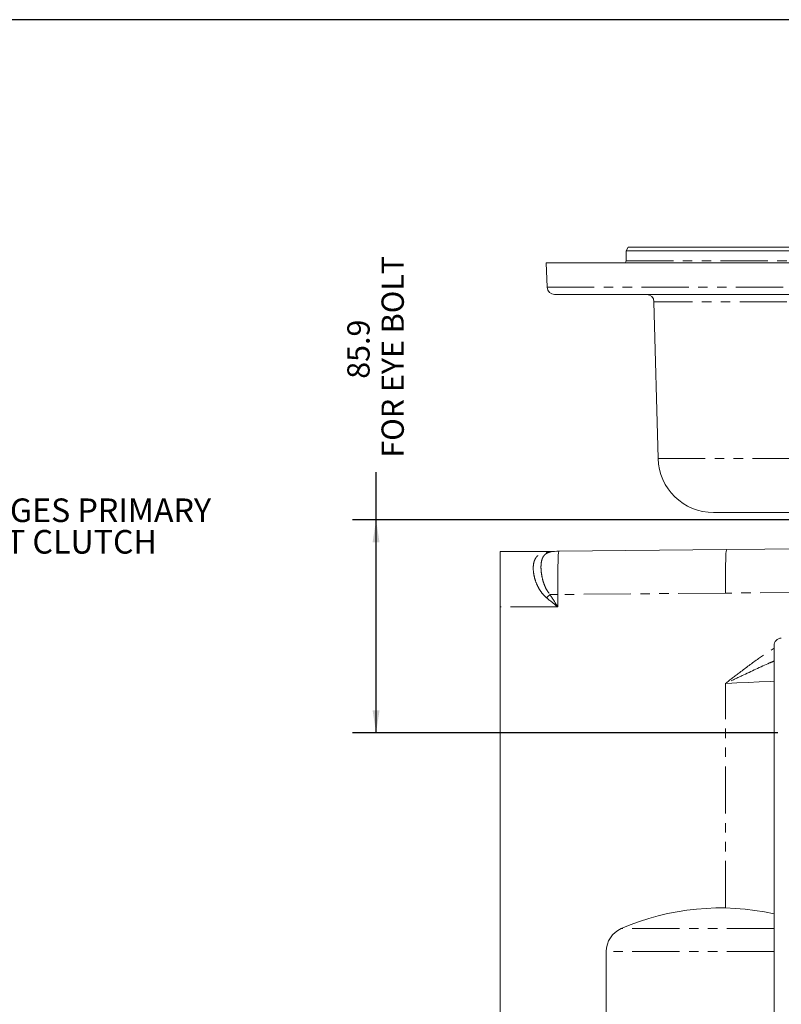
# Model space of a CAD drawing. Units: millimetres. Extents: x 11 to 1180, y 5 to 832.
# Drawn here: x 410 to 512, y 700 to 832 of the extents above; entities that cross this region are included whole.
import ezdxf

# ---------------------------------------------------------------- set-up
doc = ezdxf.new("R2010")
doc.units = ezdxf.units.MM
doc.linetypes.add('PHANTOM', pattern=[12.7, 6.35, -1.27, 1.27, -1.27, 1.27, -1.27])
doc.layers.add('SLD-0', color=7, linetype='Continuous')
doc.styles.add('SLDTEXTSTYLE0', font='TXT', dxfattribs={"width": 0.605})
doc.dimstyles.new('SLDDIMSTYLE2', dxfattribs={"dimtxt": 3, "dimasz": 3, "dimexe": 0, "dimexo": 0.0625, "dimgap": 0.75, "dimtad": 0, "dimdec": 1, "dimlfac": 3, "dimrnd": 1e-09, "dimzin": 12, "dimdsep": 46, "dimtxsty": 'SLDTEXTSTYLE0', "dimsah": 1, "dimcen": 0.09, "dimadec": 0, "dimazin": 0, "dimtfac": 1, "dimtdec": 3, "dimtofl": 0, "dimtmove": 0, "dimatfit": 3, "dimfxl": 0, "dimfrac": 2, "dimtolj": 1, "dimtzin": 12, "dimarcsym": 0})

# ---------------------------------------------------------------- blocks, each defined once
blk = doc.blocks.new('SW_NOTE_31')
at = {"layer": 'SLD-0', "color": 0, "char_height": 3.175, "attachment_point": 1, "style": 'SLDTEXTSTYLE0'}
for s, insert in [('ENGAGES PRIMARY', (0.5, 1.53)), ('SHAFT CLUTCH', (0.5, -2.71))]:
    blk.add_mtext(s, dxfattribs=dict(at, insert=insert))
blk = doc.blocks.new('*D148')
at = {"layer": 'SLD-0'}
for p, q in [((458.01, 764.72), (458.01, 771.13)), ((525.31, 764.72), (454.83, 764.72)), ((458.01, 736.1), (458.01, 764.72)), ((512.04, 736.1), (454.83, 736.1))]:
    blk.add_line(p, q, dxfattribs=at)
for points in [[(458.01, 764.72), (457.54, 761.72), (458.47, 761.72)], [(458.01, 736.1), (458.47, 739.1), (457.54, 739.1)]]:
    blk.add_solid(points, dxfattribs=at)
at = {"layer": 'SLD-0', "char_height": 3, "attachment_point": 1, "rotation": 90, "style": 'SLDTEXTSTYLE0'}
for s, insert in [('FOR EYE BOLT', (458.74, 773.11)), ('85.9', (454.14, 783.71))]:
    blk.add_mtext(s, dxfattribs=dict(at, insert=insert))

msp = doc.modelspace()

# ---------------------------------------------------------------- linework, layer by layer
at = {"color": 7, "linetype": 'Continuous', "lineweight": 15}
for p, q in [((491.917849, 801.41861), (491.629174, 800.918609)), ((491.917849, 801.41861), (707.215508, 801.41861)), ((491.629174, 800.918609), (491.629174, 799.551942)), ((707.504183, 800.918609), (491.629174, 800.918609)), ((480.885516, 799.285275), (480.999639, 796.017043)), ((549.181149, 799.285275), (480.885516, 799.285275)), ((550.321693, 795.051942), (481.99903, 795.051942)), ((495.375514, 794.078119), (495.927731, 772.989821)), ((523.549646, 765.718609), (503.391832, 765.718609)), ((474.683345, 753.036276), (474.683345, 760.486943)), ((474.813402, 760.486943), (481.716295, 760.486943)), ((482.003262, 760.502678), (481.9884, 760.500964)), ((482.591033, 760.53748), (505.134414, 760.734213)), ((505.134414, 760.734213), (524.73261, 760.905244)), ((474.683345, 753.036276), (474.683345, 651.436274)), ((511.513343, 690.517416), (511.513343, 747.821803)), ((488.966674, 706.709266), (488.966674, 636.449839))]:
    msp.add_line(p, q, dxfattribs=at)
at = {"color": 8, "linetype": 'PHANTOM', "lineweight": 0}
for p, q in [((491.629174, 799.551942), (707.504183, 799.551942)), ((480.999639, 796.017043), (549.294368, 796.017043)), ((703.757843, 794.078119), (495.375514, 794.078119)), ((495.927731, 772.989821), (703.205625, 772.989821)), ((504.981518, 754.892436), (482.438127, 754.695702)), ((541.400676, 755.210261), (504.981518, 754.892436)), ((482.438127, 754.695702), (481.393139, 754.695702)), ((482.438127, 754.695702), (482.438127, 753.036276)), ((482.438127, 753.036276), (474.683345, 753.036276)), ((504.981518, 712.540175), (504.981518, 742.736404)), ((511.513343, 709.764312), (490.966668, 709.764312)), ((511.513343, 706.709266), (488.966674, 706.709266))]:
    msp.add_line(p, q, dxfattribs=at)
at = {"color": 8, "linetype": 'PHANTOM', "lineweight": 0, "flags": 128}
for points in [[(482.438127, 754.695702), (482.432962, 755.526914), (482.432038, 756.341212), (482.435396, 757.122024), (482.442955, 757.853462), (482.454568, 758.520642), (482.469996, 759.109988), (482.48892, 759.609507), (482.510964, 760.009033), (482.53567, 760.300437), (482.562542, 760.477789), (482.591033, 760.53748)], [(504.981518, 754.892436), (504.976342, 755.723647), (504.975428, 756.537944), (504.978786, 757.318757), (504.986346, 758.050195), (504.997959, 758.717376), (505.013377, 759.306721), (505.032311, 759.80624), (505.054345, 760.205766), (505.079051, 760.49717), (505.105923, 760.674522), (505.134414, 760.734213)], [(511.513343, 743.034452), (510.996322, 743.010859), (509.533922, 742.944131), (508.037438, 742.875847), (506.516665, 742.806455), (504.981518, 742.736404)]]:
    msp.add_lwpolyline(points, dxfattribs=at)
at = {"color": 7, "linetype": 'Continuous', "lineweight": 15}
for centre, radius, start, end in [((491.362512, 799.551943), 0.266667, 270, 0), ((481.999034, 796.051943), 1, 182, 270), ((494.375855, 794.051943), 1, 1.5, 90), ((503.391837, 773.185276), 7.466667, 181.5, 270), ((482.642012, 754.695703), 5.842, 90.5, 102.17035845), ((481.716292, 763.111609), 2.624667, 270, 273.18987548), ((481.716292, 763.111609), 2.624667, 272.71534628, 276.27709969), ((512.529345, 747.821803), 1.016, 92, 180), ((504.300005, 679.213809), 33.333333, 77.50231227, 113.57817848), ((492.300005, 706.709264), 3.333333, 113.57817848, 180)]:
    msp.add_arc(centre, radius, start, end, dxfattribs=at)
at = {"color": 8, "linetype": 'PHANTOM', "lineweight": 0}
for centre, radius, start, end in [((481.074914, 761.973739), 1.602839, 262.73654695, 282.08192973), ((469.06161, 767.651615), 17.886371, 311.53817483, 313.58557026)]:
    msp.add_arc(centre, radius, start, end, dxfattribs=at)
at = {"color": 7, "linetype": 'Continuous', "lineweight": 15}
for major_axis, ratio, end_param in [((426.848407, 0), 0.0174550649, 1.5711010061), ((213.48923, 0), 0.0348994967, 1.5714054998)]:
    msp.add_ellipse((474.813397, 753.036276), major_axis=major_axis, ratio=ratio, start_param=1.5707963268, end_param=end_param, dxfattribs=at)
at = {"color": 8, "linetype": 'PHANTOM', "lineweight": 0}
for points, knots in [([(480.922401, 754.263415), (480.732206, 754.440826), (480.353417, 754.794157), (479.931551, 755.430468), (479.563576, 756.162889), (479.290187, 756.97714), (479.141018, 757.809913), (479.129855, 758.546442), (479.240459, 759.14903), (479.459749, 759.620226), (479.759875, 759.958315), (480.141551, 760.190653), (480.514899, 760.318841), (480.783236, 760.367589), (480.872264, 760.383763)], [0, 0, 0, 0, 0.0777907452, 0.1549267679, 0.2321412067, 0.3358626177, 0.4396140298, 0.5383916764, 0.6371681238, 0.7247647737, 0.8123408293, 0.8875556501, 0.9626936482, 1, 1, 1, 1]), ([(481.410404, 760.406404), (481.255519, 760.361251), (480.945266, 760.270802), (480.642382, 760.024798), (480.413603, 759.690699), (480.258202, 759.250599), (480.175462, 758.691697), (480.177726, 758.008356), (480.273465, 757.236052), (480.456391, 756.481856), (480.706537, 755.796889), (480.989664, 755.20867), (481.261204, 754.863441), (481.393139, 754.695702)], [0, 0, 0, 0, 0.0904111752, 0.1811046247, 0.2705320654, 0.3599842937, 0.4625211133, 0.5650600371, 0.6714038096, 0.7777101881, 0.8532485519, 0.9286968895, 1, 1, 1, 1]), ([(480.872264, 760.383763), (480.953681, 760.396334), (481.135166, 760.424357), (481.403847, 760.457336), (481.620808, 760.478716), (481.710935, 760.486361), (481.715104, 760.486813), (481.716295, 760.486943)], [0, 0, 0, 0, 0.222939735, 0.4969519137, 0.7758312039, 0.9359153665, 1, 1, 1, 1]), ([(482.438127, 753.036276), (482.435366, 753.038506), (481.928209, 753.448059), (481.423932, 753.85685), (480.922401, 754.263415)], [0, 0, 0, 0, 0.00544548184, 1, 1, 1, 1]), ([(481.393139, 754.695702), (481.73851, 754.146076), (482.085938, 753.593175), (482.436054, 753.039553), (482.438127, 753.036276)], [0, 0, 0, 0, 0.9940792635, 1, 1, 1, 1]), ([(504.981518, 742.736404), (504.985422, 742.739421), (505.625735, 743.234189), (507.09759, 744.365274), (509.24246, 745.983772), (510.815853, 747.015795), (511.513343, 747.473293)], [0, 0, 0, 0, 0.0018337748, 0.3007591043, 0.6900247002, 1, 1, 1, 1]), ([(511.513343, 745.744435), (511.315672, 745.661455), (509.878826, 745.058284), (507.844318, 744.070157), (505.884137, 743.160041), (505.139649, 742.810569), (505.010687, 742.75009), (504.986353, 742.738673), (504.981518, 742.736404)], [0, 0, 0, 0, 0.0902900941, 0.6563075001, 0.9408639027, 0.9888405306, 0.997782942, 1, 1, 1, 1])]:
    msp.add_open_spline(points, degree=3, knots=knots, dxfattribs=at)
at = {"color": 7, "linetype": 'Continuous', "lineweight": 15}
for points, knots in [([(481.960068, 760.499428), (481.954405, 760.498842), (481.944069, 760.497772), (481.909278, 760.49446), (481.87843, 760.492413), (481.862327, 760.491345)], [0, 0, 0, 0, 0.3668651341, 0.6694970297, 1, 1, 1, 1]), ([(481.927643, 760.495038), (481.932705, 760.495742), (481.960144, 760.499558), (481.977568, 760.501319), (481.969814, 760.500498), (481.969754, 760.500491)], [0, 0, 0, 0, 0.18332052029, 0.99367579792, 1, 1, 1, 1])]:
    msp.add_open_spline(points, degree=3, knots=knots, dxfattribs=at)
at = {"layer": 'SLD-0', "color": 7}
msp.add_line((1173, 832), (11, 832), dxfattribs=at)

# ---------------------------------------------------------------- block references
at = {"layer": 'SLD-0'}
msp.add_blockref('SW_NOTE_31', (396.97545, 766.085589), dxfattribs=at)

# ---------------------------------------------------------------- dimensions: what is measured, and where the dimension line sits
dim = msp.add_linear_dim(base=(458.005767, 764.720276), p1=(513.30722, 736.102943), p2=(526.584012, 764.720276), angle=90, text='<>\\PFOR EYE BOLT', dimstyle='SLDDIMSTYLE2', dxfattribs=at)
dim.commit()
dim.dimension.update_dxf_attribs({"geometry": '*D148', "text_midpoint": (458.005767, 787.714984), "dimtype": 160})

doc.saveas('drawing.dxf')
